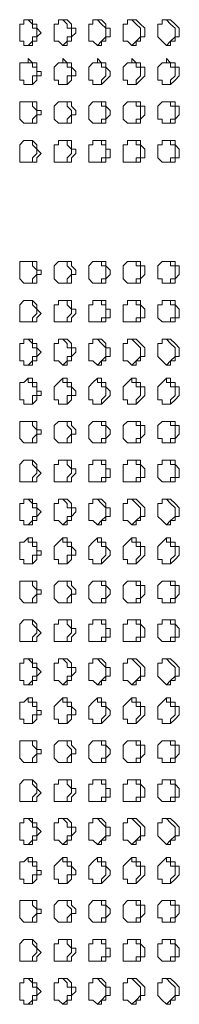
# Model space of a CAD drawing. Units: millimetres. Extents: x 9055 to 13512, y 0 to 3150.
# Drawn here: x 10505 to 10529, y 2009 to 2154 of the extents above; entities that cross this region are included whole.
import ezdxf

# ---------------------------------------------------------------- set-up
doc = ezdxf.new("R2010")
doc.units = ezdxf.units.MM
doc.header["$MEASUREMENT"] = 0
doc.layers.add('Чертеж и Рисунок_Ном._пера__1', color=7, linetype='Continuous', lineweight=13)

msp = doc.modelspace()

# ---------------------------------------------------------------- linework, layer by layer
at = {"layer": 'Чертеж и Рисунок_Ном._пера__1', "linetype": 'Continuous', "flags": 128}
for points in [[(10506.72, 2149.7), (10507.35, 2150.33), (10507.35, 2150.97), (10507.99, 2150.97), (10507.99, 2152.24), (10507.35, 2152.24), (10507.35, 2152.87), (10506.72, 2153.51), (10507.35, 2153.51), (10507.35, 2152.87), (10507.99, 2152.87), (10507.99, 2152.24), (10508.62, 2151.6), (10507.99, 2150.97), (10507.99, 2150.33), (10507.35, 2150.33), (10507.35, 2149.7), (10506.08, 2149.7), (10506.08, 2150.33), (10505.45, 2150.33), (10505.45, 2152.87), (10506.08, 2152.87), (10506.08, 2153.51), (10506.72, 2153.51)], [(10511.8, 2149.7), (10512.43, 2150.33), (10512.43, 2150.97), (10513.07, 2150.97), (10513.07, 2152.24), (10512.43, 2152.24), (10512.43, 2152.87), (10511.8, 2153.51), (10512.43, 2153.51), (10513.07, 2152.87), (10513.07, 2152.24), (10513.7, 2152.24), (10513.7, 2151.6), (10513.07, 2150.97), (10513.07, 2150.33), (10512.43, 2150.33), (10512.43, 2149.7), (10511.8, 2149.7), (10511.16, 2150.33), (10510.53, 2150.33), (10510.53, 2152.87), (10511.16, 2152.87), (10511.16, 2153.51), (10511.8, 2153.51)], [(10516.88, 2149.7), (10517.51, 2150.33), (10518.15, 2150.97), (10518.15, 2152.24), (10517.51, 2152.87), (10516.88, 2153.51), (10517.51, 2153.51), (10518.15, 2152.87), (10518.15, 2152.24), (10518.78, 2152.24), (10518.78, 2150.97), (10518.15, 2150.97), (10518.15, 2150.33), (10517.51, 2150.33), (10517.51, 2149.7), (10516.88, 2149.7), (10516.24, 2150.33), (10515.61, 2150.33), (10515.61, 2152.87), (10516.24, 2152.87), (10516.24, 2153.51), (10516.88, 2153.51)], [(10521.96, 2149.7), (10522.59, 2150.33), (10523.23, 2150.97), (10523.23, 2152.24), (10522.59, 2152.87), (10521.96, 2153.51), (10522.59, 2153.51), (10523.23, 2152.87), (10523.86, 2152.24), (10523.86, 2150.97), (10523.23, 2150.97), (10523.23, 2150.33), (10522.59, 2150.33), (10522.59, 2149.7), (10521.96, 2149.7), (10521.32, 2150.33), (10520.69, 2150.33), (10520.69, 2152.87), (10521.32, 2152.87), (10521.32, 2153.51), (10521.96, 2153.51)], [(10527.04, 2149.7), (10527.67, 2150.33), (10528.31, 2150.97), (10528.31, 2152.24), (10527.67, 2152.87), (10527.04, 2153.51), (10527.67, 2153.51), (10528.31, 2152.87), (10528.94, 2152.24), (10528.94, 2150.97), (10528.31, 2150.97), (10528.31, 2150.33), (10527.67, 2150.33), (10527.67, 2149.7), (10527.04, 2149.7), (10526.4, 2150.33), (10525.77, 2150.97), (10525.77, 2152.87), (10526.4, 2152.87), (10526.4, 2153.51), (10527.04, 2153.51)], [(10506.72, 2143.98), (10507.35, 2143.98), (10507.35, 2145.25), (10507.99, 2145.25), (10507.99, 2146.52), (10507.35, 2146.52), (10507.35, 2147.16), (10506.72, 2147.16)], [(10511.8, 2143.98), (10512.43, 2143.98), (10512.43, 2145.25), (10513.07, 2145.25), (10513.07, 2146.52), (10512.43, 2146.52), (10512.43, 2147.16), (10511.8, 2147.16)], [(10516.88, 2143.98), (10517.51, 2143.98), (10517.51, 2144.62), (10518.15, 2145.25), (10518.15, 2146.52), (10517.51, 2146.52), (10517.51, 2147.16), (10516.88, 2147.16)], [(10521.96, 2143.98), (10522.59, 2143.98), (10522.59, 2144.62), (10523.23, 2145.25), (10523.23, 2146.52), (10522.59, 2146.52), (10522.59, 2147.16), (10521.96, 2147.16)], [(10527.04, 2143.98), (10527.67, 2143.98), (10527.67, 2144.62), (10528.31, 2145.25), (10528.31, 2146.52), (10527.67, 2146.52), (10527.67, 2147.16), (10527.04, 2147.16)], [(10506.72, 2138.27), (10507.35, 2138.27), (10507.35, 2138.9), (10507.99, 2139.54), (10507.99, 2140.17), (10507.35, 2140.81), (10507.35, 2141.44), (10506.72, 2141.44), (10507.99, 2141.44), (10507.99, 2140.17), (10508.62, 2140.17), (10508.62, 2139.54), (10507.99, 2139.54), (10507.99, 2138.27), (10506.08, 2138.27), (10505.45, 2138.9), (10505.45, 2141.44), (10506.72, 2141.44)], [(10511.8, 2138.27), (10512.43, 2138.27), (10512.43, 2138.9), (10513.07, 2139.54), (10513.07, 2140.17), (10512.43, 2140.81), (10512.43, 2141.44), (10511.8, 2141.44), (10513.07, 2141.44), (10513.07, 2140.81), (10513.7, 2140.17), (10513.7, 2139.54), (10513.07, 2139.54), (10513.07, 2138.27), (10511.16, 2138.27), (10510.53, 2138.9), (10510.53, 2140.81), (10511.16, 2141.44), (10511.8, 2141.44)], [(10516.88, 2138.27), (10517.51, 2138.27), (10517.51, 2138.9), (10518.15, 2138.9), (10518.15, 2140.81), (10517.51, 2140.81), (10517.51, 2141.44), (10516.88, 2141.44), (10518.15, 2141.44), (10518.15, 2140.81), (10518.78, 2140.17), (10518.78, 2139.54), (10518.15, 2138.9), (10518.15, 2138.27), (10516.24, 2138.27), (10515.61, 2138.9), (10515.61, 2140.81), (10516.24, 2141.44), (10516.88, 2141.44)], [(10521.96, 2138.27), (10522.59, 2138.27), (10522.59, 2138.9), (10523.23, 2138.9), (10523.23, 2140.81), (10522.59, 2140.81), (10522.59, 2141.44), (10521.96, 2141.44), (10523.23, 2141.44), (10523.23, 2140.81), (10523.86, 2140.81), (10523.86, 2139.54), (10523.23, 2138.9), (10523.23, 2138.27), (10521.32, 2138.27), (10520.69, 2138.9), (10520.69, 2140.81), (10521.32, 2141.44), (10521.96, 2141.44)], [(10527.04, 2138.27), (10527.67, 2138.27), (10527.67, 2138.9), (10528.31, 2138.9), (10528.31, 2140.81), (10527.67, 2140.81), (10527.67, 2141.44), (10527.04, 2141.44), (10528.31, 2141.44), (10528.31, 2140.81), (10528.94, 2140.81), (10528.94, 2139.54), (10528.31, 2138.9), (10528.31, 2138.27), (10526.4, 2138.27), (10526.4, 2138.9), (10525.77, 2138.9), (10525.77, 2140.81), (10526.4, 2141.44), (10527.04, 2141.44)], [(10506.72, 2132.55), (10507.35, 2132.55), (10507.35, 2133.19), (10507.99, 2133.82), (10507.99, 2134.46), (10507.35, 2135.09), (10507.35, 2135.73), (10506.72, 2135.73), (10507.35, 2135.73), (10507.99, 2135.09), (10507.99, 2134.46), (10508.62, 2133.82), (10507.99, 2133.19), (10507.99, 2132.55), (10505.45, 2132.55), (10505.45, 2135.09), (10506.08, 2135.73), (10506.72, 2135.73)], [(10511.8, 2132.55), (10512.43, 2132.55), (10512.43, 2133.19), (10513.07, 2133.82), (10513.07, 2134.46), (10512.43, 2135.09), (10512.43, 2135.73), (10511.8, 2135.73), (10513.07, 2135.73), (10513.07, 2134.46), (10513.7, 2134.46), (10513.7, 2133.82), (10513.07, 2133.19), (10513.07, 2132.55), (10510.53, 2132.55), (10510.53, 2135.09), (10511.16, 2135.09), (10511.16, 2135.73), (10511.8, 2135.73)], [(10516.88, 2132.55), (10517.51, 2132.55), (10517.51, 2133.19), (10518.15, 2133.19), (10518.15, 2135.09), (10517.51, 2135.09), (10517.51, 2135.73), (10516.88, 2135.73), (10518.15, 2135.73), (10518.15, 2134.46), (10518.78, 2134.46), (10518.78, 2133.19), (10518.15, 2133.19), (10518.15, 2132.55), (10515.61, 2132.55), (10515.61, 2135.09), (10516.24, 2135.09), (10516.24, 2135.73), (10516.88, 2135.73)], [(10521.96, 2132.55), (10522.59, 2132.55), (10522.59, 2133.19), (10523.23, 2133.19), (10523.23, 2135.09), (10522.59, 2135.09), (10522.59, 2135.73), (10521.96, 2135.73), (10523.23, 2135.73), (10523.23, 2135.09), (10523.86, 2134.46), (10523.86, 2133.19), (10523.23, 2133.19), (10523.23, 2132.55), (10520.69, 2132.55), (10520.69, 2135.09), (10521.32, 2135.09), (10521.32, 2135.73), (10521.96, 2135.73)], [(10527.04, 2132.55), (10527.67, 2132.55), (10527.67, 2133.19), (10528.31, 2133.19), (10528.31, 2135.09), (10527.67, 2135.09), (10527.67, 2135.73), (10527.04, 2135.73), (10528.31, 2135.73), (10528.31, 2135.09), (10528.94, 2134.46), (10528.94, 2133.19), (10528.31, 2133.19), (10528.31, 2132.55), (10526.4, 2132.55), (10525.77, 2133.19), (10525.77, 2135.09), (10526.4, 2135.09), (10526.4, 2135.73), (10527.04, 2135.73)], [(10506.72, 2114.77), (10507.35, 2114.77), (10507.35, 2115.41), (10507.99, 2116.04), (10507.99, 2116.68), (10507.35, 2117.31), (10507.35, 2117.95), (10506.72, 2117.95), (10507.99, 2117.95), (10507.99, 2116.68), (10508.62, 2116.68), (10508.62, 2116.04), (10507.99, 2116.04), (10507.99, 2114.77), (10506.08, 2114.77), (10505.45, 2115.41), (10505.45, 2117.95), (10506.72, 2117.95)], [(10511.8, 2114.77), (10512.43, 2114.77), (10512.43, 2115.41), (10513.07, 2116.04), (10513.07, 2116.68), (10512.43, 2117.31), (10512.43, 2117.95), (10511.8, 2117.95), (10513.07, 2117.95), (10513.07, 2117.31), (10513.7, 2116.68), (10513.7, 2116.04), (10513.07, 2116.04), (10513.07, 2114.77), (10511.16, 2114.77), (10510.53, 2115.41), (10510.53, 2117.31), (10511.16, 2117.95), (10511.8, 2117.95)], [(10516.88, 2114.77), (10517.51, 2114.77), (10517.51, 2115.41), (10518.15, 2115.41), (10518.15, 2117.31), (10517.51, 2117.31), (10517.51, 2117.95), (10516.88, 2117.95), (10518.15, 2117.95), (10518.15, 2117.31), (10518.78, 2116.68), (10518.78, 2116.04), (10518.15, 2115.41), (10518.15, 2114.77), (10516.24, 2114.77), (10515.61, 2115.41), (10515.61, 2117.31), (10516.24, 2117.95), (10516.88, 2117.95)], [(10521.96, 2114.77), (10522.59, 2114.77), (10522.59, 2115.41), (10523.23, 2115.41), (10523.23, 2117.31), (10522.59, 2117.31), (10522.59, 2117.95), (10521.96, 2117.95), (10523.23, 2117.95), (10523.23, 2117.31), (10523.86, 2117.31), (10523.86, 2116.04), (10523.23, 2115.41), (10523.23, 2114.77), (10521.32, 2114.77), (10520.69, 2115.41), (10520.69, 2117.31), (10521.32, 2117.95), (10521.96, 2117.95)], [(10527.04, 2114.77), (10527.67, 2114.77), (10527.67, 2115.41), (10528.31, 2115.41), (10528.31, 2117.31), (10527.67, 2117.31), (10527.67, 2117.95), (10527.04, 2117.95), (10528.31, 2117.95), (10528.31, 2117.31), (10528.94, 2117.31), (10528.94, 2116.04), (10528.31, 2115.41), (10528.31, 2114.77), (10526.4, 2114.77), (10526.4, 2115.41), (10525.77, 2115.41), (10525.77, 2117.31), (10526.4, 2117.95), (10527.04, 2117.95)], [(10506.72, 2109.06), (10507.35, 2109.06), (10507.35, 2109.69), (10507.99, 2110.33), (10507.99, 2110.96), (10507.35, 2111.6), (10507.35, 2112.23), (10506.72, 2112.23), (10507.35, 2112.23), (10507.99, 2111.6), (10507.99, 2110.96), (10508.62, 2110.33), (10507.99, 2109.69), (10507.99, 2109.06), (10505.45, 2109.06), (10505.45, 2111.6), (10506.08, 2112.23), (10506.72, 2112.23)], [(10511.8, 2109.06), (10512.43, 2109.06), (10512.43, 2109.69), (10513.07, 2110.33), (10513.07, 2110.96), (10512.43, 2111.6), (10512.43, 2112.23), (10511.8, 2112.23), (10513.07, 2112.23), (10513.07, 2110.96), (10513.7, 2110.96), (10513.7, 2110.33), (10513.07, 2109.69), (10513.07, 2109.06), (10510.53, 2109.06), (10510.53, 2111.6), (10511.16, 2111.6), (10511.16, 2112.23), (10511.8, 2112.23)], [(10516.88, 2109.06), (10517.51, 2109.06), (10517.51, 2109.69), (10518.15, 2109.69), (10518.15, 2111.6), (10517.51, 2111.6), (10517.51, 2112.23), (10516.88, 2112.23), (10518.15, 2112.23), (10518.15, 2110.96), (10518.78, 2110.96), (10518.78, 2109.69), (10518.15, 2109.69), (10518.15, 2109.06), (10515.61, 2109.06), (10515.61, 2111.6), (10516.24, 2111.6), (10516.24, 2112.23), (10516.88, 2112.23)], [(10521.96, 2109.06), (10522.59, 2109.06), (10522.59, 2109.69), (10523.23, 2109.69), (10523.23, 2111.6), (10522.59, 2111.6), (10522.59, 2112.23), (10521.96, 2112.23), (10523.23, 2112.23), (10523.23, 2111.6), (10523.86, 2110.96), (10523.86, 2109.69), (10523.23, 2109.69), (10523.23, 2109.06), (10520.69, 2109.06), (10520.69, 2111.6), (10521.32, 2111.6), (10521.32, 2112.23), (10521.96, 2112.23)], [(10527.04, 2109.06), (10527.67, 2109.06), (10527.67, 2109.69), (10528.31, 2109.69), (10528.31, 2111.6), (10527.67, 2111.6), (10527.67, 2112.23), (10527.04, 2112.23), (10528.31, 2112.23), (10528.31, 2111.6), (10528.94, 2110.96), (10528.94, 2109.69), (10528.31, 2109.69), (10528.31, 2109.06), (10526.4, 2109.06), (10525.77, 2109.69), (10525.77, 2111.6), (10526.4, 2111.6), (10526.4, 2112.23), (10527.04, 2112.23)], [(10506.72, 2102.71), (10507.35, 2103.34), (10507.35, 2103.98), (10507.99, 2103.98), (10507.99, 2105.25), (10507.35, 2105.25), (10507.35, 2105.88), (10506.72, 2106.52), (10507.35, 2106.52), (10507.35, 2105.88), (10507.99, 2105.88), (10507.99, 2105.25), (10508.62, 2104.61), (10507.99, 2103.98), (10507.99, 2103.34), (10507.35, 2103.34), (10507.35, 2102.71), (10506.08, 2102.71), (10506.08, 2103.34), (10505.45, 2103.34), (10505.45, 2105.88), (10506.08, 2105.88), (10506.08, 2106.52), (10506.72, 2106.52)], [(10511.8, 2102.71), (10512.43, 2103.34), (10512.43, 2103.98), (10513.07, 2103.98), (10513.07, 2105.25), (10512.43, 2105.25), (10512.43, 2105.88), (10511.8, 2106.52), (10512.43, 2106.52), (10513.07, 2105.88), (10513.07, 2105.25), (10513.7, 2105.25), (10513.7, 2104.61), (10513.07, 2103.98), (10513.07, 2103.34), (10512.43, 2103.34), (10512.43, 2102.71), (10511.8, 2102.71), (10511.16, 2103.34), (10510.53, 2103.34), (10510.53, 2105.88), (10511.16, 2105.88), (10511.16, 2106.52), (10511.8, 2106.52)], [(10516.88, 2102.71), (10517.51, 2103.34), (10518.15, 2103.98), (10518.15, 2105.25), (10517.51, 2105.88), (10516.88, 2106.52), (10517.51, 2106.52), (10518.15, 2105.88), (10518.15, 2105.25), (10518.78, 2105.25), (10518.78, 2103.98), (10518.15, 2103.98), (10518.15, 2103.34), (10517.51, 2103.34), (10517.51, 2102.71), (10516.88, 2102.71), (10516.24, 2103.34), (10515.61, 2103.34), (10515.61, 2105.88), (10516.24, 2105.88), (10516.24, 2106.52), (10516.88, 2106.52)], [(10521.96, 2102.71), (10522.59, 2103.34), (10523.23, 2103.98), (10523.23, 2105.25), (10522.59, 2105.88), (10521.96, 2106.52), (10522.59, 2106.52), (10523.23, 2105.88), (10523.86, 2105.25), (10523.86, 2103.98), (10523.23, 2103.98), (10523.23, 2103.34), (10522.59, 2103.34), (10522.59, 2102.71), (10521.96, 2102.71), (10521.32, 2103.34), (10520.69, 2103.34), (10520.69, 2105.88), (10521.32, 2105.88), (10521.32, 2106.52), (10521.96, 2106.52)], [(10527.04, 2102.71), (10527.67, 2103.34), (10528.31, 2103.98), (10528.31, 2105.25), (10527.67, 2105.88), (10527.04, 2106.52), (10527.67, 2106.52), (10528.31, 2105.88), (10528.94, 2105.25), (10528.94, 2103.98), (10528.31, 2103.98), (10528.31, 2103.34), (10527.67, 2103.34), (10527.67, 2102.71), (10527.04, 2102.71), (10526.4, 2103.34), (10525.77, 2103.98), (10525.77, 2105.88), (10526.4, 2105.88), (10526.4, 2106.52), (10527.04, 2106.52)], [(10506.72, 2096.99), (10507.35, 2096.99), (10507.35, 2098.26), (10507.99, 2098.26), (10507.99, 2099.53), (10507.35, 2099.53), (10507.35, 2100.17), (10506.72, 2100.17), (10506.72, 2100.8), (10507.35, 2100.8), (10507.35, 2100.17), (10507.99, 2100.17), (10507.99, 2098.9), (10508.62, 2098.9), (10508.62, 2098.26), (10507.99, 2098.26), (10507.99, 2097.63), (10507.35, 2096.99), (10506.08, 2096.99), (10506.08, 2097.63), (10505.45, 2097.63), (10505.45, 2100.17), (10506.08, 2100.17), (10506.72, 2100.8)], [(10511.8, 2096.99), (10512.43, 2096.99), (10512.43, 2098.26), (10513.07, 2098.26), (10513.07, 2099.53), (10512.43, 2099.53), (10512.43, 2100.17), (10511.8, 2100.17), (10511.8, 2100.8), (10512.43, 2100.8), (10512.43, 2100.17), (10513.07, 2100.17), (10513.07, 2099.53), (10513.7, 2098.9), (10513.7, 2098.26), (10513.07, 2098.26), (10513.07, 2097.63), (10512.43, 2096.99), (10511.16, 2096.99), (10511.16, 2097.63), (10510.53, 2097.63), (10510.53, 2099.53), (10511.16, 2100.17), (10511.8, 2100.8)], [(10516.88, 2096.99), (10517.51, 2096.99), (10517.51, 2097.63), (10518.15, 2098.26), (10518.15, 2099.53), (10517.51, 2099.53), (10517.51, 2100.17), (10516.88, 2100.17), (10516.88, 2100.8), (10517.51, 2100.8), (10517.51, 2100.17), (10518.15, 2100.17), (10518.15, 2099.53), (10518.78, 2098.9), (10518.78, 2098.26), (10518.15, 2097.63), (10517.51, 2096.99), (10516.24, 2096.99), (10516.24, 2097.63), (10515.61, 2097.63), (10515.61, 2099.53), (10516.24, 2100.17), (10516.88, 2100.8)], [(10521.96, 2096.99), (10522.59, 2096.99), (10522.59, 2097.63), (10523.23, 2098.26), (10523.23, 2099.53), (10522.59, 2099.53), (10522.59, 2100.17), (10521.96, 2100.17), (10521.96, 2100.8), (10522.59, 2100.8), (10522.59, 2100.17), (10523.23, 2100.17), (10523.23, 2099.53), (10523.86, 2099.53), (10523.86, 2098.26), (10523.23, 2097.63), (10522.59, 2096.99), (10521.32, 2096.99), (10521.32, 2097.63), (10520.69, 2097.63), (10520.69, 2099.53), (10521.32, 2100.17), (10521.96, 2100.8)], [(10527.04, 2096.99), (10527.67, 2096.99), (10527.67, 2097.63), (10528.31, 2098.26), (10528.31, 2099.53), (10527.67, 2099.53), (10527.67, 2100.17), (10527.04, 2100.17), (10527.04, 2100.8), (10527.67, 2100.8), (10527.67, 2100.17), (10528.31, 2100.17), (10528.31, 2099.53), (10528.94, 2099.53), (10528.94, 2098.26), (10528.31, 2097.63), (10527.67, 2096.99), (10526.4, 2096.99), (10526.4, 2097.63), (10525.77, 2097.63), (10525.77, 2099.53), (10526.4, 2100.17), (10527.04, 2100.8)], [(10506.72, 2091.28), (10507.35, 2091.28), (10507.35, 2091.91), (10507.99, 2092.55), (10507.99, 2093.18), (10507.35, 2093.82), (10507.35, 2094.45), (10506.72, 2094.45), (10507.99, 2094.45), (10507.99, 2093.18), (10508.62, 2093.18), (10508.62, 2092.55), (10507.99, 2092.55), (10507.99, 2091.28), (10506.08, 2091.28), (10505.45, 2091.91), (10505.45, 2094.45), (10506.72, 2094.45)], [(10511.8, 2091.28), (10512.43, 2091.28), (10512.43, 2091.91), (10513.07, 2092.55), (10513.07, 2093.18), (10512.43, 2093.82), (10512.43, 2094.45), (10511.8, 2094.45), (10513.07, 2094.45), (10513.07, 2093.82), (10513.7, 2093.18), (10513.7, 2092.55), (10513.07, 2092.55), (10513.07, 2091.28), (10511.16, 2091.28), (10510.53, 2091.91), (10510.53, 2093.82), (10511.16, 2094.45), (10511.8, 2094.45)], [(10516.88, 2091.28), (10517.51, 2091.28), (10517.51, 2091.91), (10518.15, 2091.91), (10518.15, 2093.82), (10517.51, 2093.82), (10517.51, 2094.45), (10516.88, 2094.45), (10518.15, 2094.45), (10518.15, 2093.82), (10518.78, 2093.18), (10518.78, 2092.55), (10518.15, 2091.91), (10518.15, 2091.28), (10516.24, 2091.28), (10515.61, 2091.91), (10515.61, 2093.82), (10516.24, 2094.45), (10516.88, 2094.45)], [(10521.96, 2091.28), (10522.59, 2091.28), (10522.59, 2091.91), (10523.23, 2091.91), (10523.23, 2093.82), (10522.59, 2093.82), (10522.59, 2094.45), (10521.96, 2094.45), (10523.23, 2094.45), (10523.23, 2093.82), (10523.86, 2093.82), (10523.86, 2092.55), (10523.23, 2091.91), (10523.23, 2091.28), (10521.32, 2091.28), (10520.69, 2091.91), (10520.69, 2093.82), (10521.32, 2094.45), (10521.96, 2094.45)], [(10527.04, 2091.28), (10527.67, 2091.28), (10527.67, 2091.91), (10528.31, 2091.91), (10528.31, 2093.82), (10527.67, 2093.82), (10527.67, 2094.45), (10527.04, 2094.45), (10528.31, 2094.45), (10528.31, 2093.82), (10528.94, 2093.82), (10528.94, 2092.55), (10528.31, 2091.91), (10528.31, 2091.28), (10526.4, 2091.28), (10526.4, 2091.91), (10525.77, 2091.91), (10525.77, 2093.82), (10526.4, 2094.45), (10527.04, 2094.45)], [(10506.72, 2085.56), (10507.35, 2085.56), (10507.35, 2086.2), (10507.99, 2086.83), (10507.99, 2087.47), (10507.35, 2088.1), (10507.35, 2088.74), (10506.72, 2088.74), (10507.35, 2088.74), (10507.99, 2088.1), (10507.99, 2087.47), (10508.62, 2086.83), (10507.99, 2086.2), (10507.99, 2085.56), (10505.45, 2085.56), (10505.45, 2088.1), (10506.08, 2088.74), (10506.72, 2088.74)], [(10511.8, 2085.56), (10512.43, 2085.56), (10512.43, 2086.2), (10513.07, 2086.83), (10513.07, 2087.47), (10512.43, 2088.1), (10512.43, 2088.74), (10511.8, 2088.74), (10513.07, 2088.74), (10513.07, 2087.47), (10513.7, 2087.47), (10513.7, 2086.83), (10513.07, 2086.2), (10513.07, 2085.56), (10510.53, 2085.56), (10510.53, 2088.1), (10511.16, 2088.1), (10511.16, 2088.74), (10511.8, 2088.74)], [(10516.88, 2085.56), (10517.51, 2085.56), (10517.51, 2086.2), (10518.15, 2086.2), (10518.15, 2088.1), (10517.51, 2088.1), (10517.51, 2088.74), (10516.88, 2088.74), (10518.15, 2088.74), (10518.15, 2087.47), (10518.78, 2087.47), (10518.78, 2086.2), (10518.15, 2086.2), (10518.15, 2085.56), (10515.61, 2085.56), (10515.61, 2088.1), (10516.24, 2088.1), (10516.24, 2088.74), (10516.88, 2088.74)], [(10521.96, 2085.56), (10522.59, 2085.56), (10522.59, 2086.2), (10523.23, 2086.2), (10523.23, 2088.1), (10522.59, 2088.1), (10522.59, 2088.74), (10521.96, 2088.74), (10523.23, 2088.74), (10523.23, 2088.1), (10523.86, 2087.47), (10523.86, 2086.2), (10523.23, 2086.2), (10523.23, 2085.56), (10520.69, 2085.56), (10520.69, 2088.1), (10521.32, 2088.1), (10521.32, 2088.74), (10521.96, 2088.74)], [(10527.04, 2085.56), (10527.67, 2085.56), (10527.67, 2086.2), (10528.31, 2086.2), (10528.31, 2088.1), (10527.67, 2088.1), (10527.67, 2088.74), (10527.04, 2088.74), (10528.31, 2088.74), (10528.31, 2088.1), (10528.94, 2087.47), (10528.94, 2086.2), (10528.31, 2086.2), (10528.31, 2085.56), (10526.4, 2085.56), (10525.77, 2086.2), (10525.77, 2088.1), (10526.4, 2088.1), (10526.4, 2088.74), (10527.04, 2088.74)], [(10506.72, 2079.21), (10507.35, 2079.85), (10507.35, 2080.48), (10507.99, 2080.48), (10507.99, 2081.75), (10507.35, 2081.75), (10507.35, 2082.39), (10506.72, 2083.02), (10507.35, 2083.02), (10507.35, 2082.39), (10507.99, 2082.39), (10507.99, 2081.75), (10508.62, 2081.12), (10507.99, 2080.48), (10507.99, 2079.85), (10507.35, 2079.85), (10507.35, 2079.21), (10506.08, 2079.21), (10506.08, 2079.85), (10505.45, 2079.85), (10505.45, 2082.39), (10506.08, 2082.39), (10506.08, 2083.02), (10506.72, 2083.02)], [(10511.8, 2079.21), (10512.43, 2079.85), (10512.43, 2080.48), (10513.07, 2080.48), (10513.07, 2081.75), (10512.43, 2081.75), (10512.43, 2082.39), (10511.8, 2083.02), (10512.43, 2083.02), (10513.07, 2082.39), (10513.07, 2081.75), (10513.7, 2081.75), (10513.7, 2081.12), (10513.07, 2080.48), (10513.07, 2079.85), (10512.43, 2079.85), (10512.43, 2079.21), (10511.8, 2079.21), (10511.16, 2079.85), (10510.53, 2079.85), (10510.53, 2082.39), (10511.16, 2082.39), (10511.16, 2083.02), (10511.8, 2083.02)], [(10516.88, 2079.21), (10517.51, 2079.85), (10518.15, 2080.48), (10518.15, 2081.75), (10517.51, 2082.39), (10516.88, 2083.02), (10517.51, 2083.02), (10518.15, 2082.39), (10518.15, 2081.75), (10518.78, 2081.75), (10518.78, 2080.48), (10518.15, 2080.48), (10518.15, 2079.85), (10517.51, 2079.85), (10517.51, 2079.21), (10516.88, 2079.21), (10516.24, 2079.85), (10515.61, 2079.85), (10515.61, 2082.39), (10516.24, 2082.39), (10516.24, 2083.02), (10516.88, 2083.02)], [(10521.96, 2079.21), (10522.59, 2079.85), (10523.23, 2080.48), (10523.23, 2081.75), (10522.59, 2082.39), (10521.96, 2083.02), (10522.59, 2083.02), (10523.23, 2082.39), (10523.86, 2081.75), (10523.86, 2080.48), (10523.23, 2080.48), (10523.23, 2079.85), (10522.59, 2079.85), (10522.59, 2079.21), (10521.96, 2079.21), (10521.32, 2079.85), (10520.69, 2079.85), (10520.69, 2082.39), (10521.32, 2082.39), (10521.32, 2083.02), (10521.96, 2083.02)], [(10527.04, 2079.21), (10527.67, 2079.85), (10528.31, 2080.48), (10528.31, 2081.75), (10527.67, 2082.39), (10527.04, 2083.02), (10527.67, 2083.02), (10528.31, 2082.39), (10528.94, 2081.75), (10528.94, 2080.48), (10528.31, 2080.48), (10528.31, 2079.85), (10527.67, 2079.85), (10527.67, 2079.21), (10527.04, 2079.21), (10526.4, 2079.85), (10525.77, 2080.48), (10525.77, 2082.39), (10526.4, 2082.39), (10526.4, 2083.02), (10527.04, 2083.02)], [(10506.72, 2073.5), (10507.35, 2073.5), (10507.35, 2074.77), (10507.99, 2074.77), (10507.99, 2076.04), (10507.35, 2076.04), (10507.35, 2076.67), (10506.72, 2076.67), (10506.72, 2077.31), (10507.35, 2077.31), (10507.35, 2076.67), (10507.99, 2076.67), (10507.99, 2075.4), (10508.62, 2075.4), (10508.62, 2074.77), (10507.99, 2074.77), (10507.99, 2074.13), (10507.35, 2073.5), (10506.08, 2073.5), (10506.08, 2074.13), (10505.45, 2074.13), (10505.45, 2076.67), (10506.08, 2076.67), (10506.72, 2077.31)], [(10511.8, 2073.5), (10512.43, 2073.5), (10512.43, 2074.77), (10513.07, 2074.77), (10513.07, 2076.04), (10512.43, 2076.04), (10512.43, 2076.67), (10511.8, 2076.67), (10511.8, 2077.31), (10512.43, 2077.31), (10512.43, 2076.67), (10513.07, 2076.67), (10513.07, 2076.04), (10513.7, 2075.4), (10513.7, 2074.77), (10513.07, 2074.77), (10513.07, 2074.13), (10512.43, 2073.5), (10511.16, 2073.5), (10511.16, 2074.13), (10510.53, 2074.13), (10510.53, 2076.04), (10511.16, 2076.67), (10511.8, 2077.31)], [(10516.88, 2073.5), (10517.51, 2073.5), (10517.51, 2074.13), (10518.15, 2074.77), (10518.15, 2076.04), (10517.51, 2076.04), (10517.51, 2076.67), (10516.88, 2076.67), (10516.88, 2077.31), (10517.51, 2077.31), (10517.51, 2076.67), (10518.15, 2076.67), (10518.15, 2076.04), (10518.78, 2075.4), (10518.78, 2074.77), (10518.15, 2074.13), (10517.51, 2073.5), (10516.24, 2073.5), (10516.24, 2074.13), (10515.61, 2074.13), (10515.61, 2076.04), (10516.24, 2076.67), (10516.88, 2077.31)], [(10521.96, 2073.5), (10522.59, 2073.5), (10522.59, 2074.13), (10523.23, 2074.77), (10523.23, 2076.04), (10522.59, 2076.04), (10522.59, 2076.67), (10521.96, 2076.67), (10521.96, 2077.31), (10522.59, 2077.31), (10522.59, 2076.67), (10523.23, 2076.67), (10523.23, 2076.04), (10523.86, 2076.04), (10523.86, 2074.77), (10523.23, 2074.13), (10522.59, 2073.5), (10521.32, 2073.5), (10521.32, 2074.13), (10520.69, 2074.13), (10520.69, 2076.04), (10521.32, 2076.67), (10521.96, 2077.31)], [(10527.04, 2073.5), (10527.67, 2073.5), (10527.67, 2074.13), (10528.31, 2074.77), (10528.31, 2076.04), (10527.67, 2076.04), (10527.67, 2076.67), (10527.04, 2076.67), (10527.04, 2077.31), (10527.67, 2077.31), (10527.67, 2076.67), (10528.31, 2076.67), (10528.31, 2076.04), (10528.94, 2076.04), (10528.94, 2074.77), (10528.31, 2074.13), (10527.67, 2073.5), (10526.4, 2073.5), (10526.4, 2074.13), (10525.77, 2074.13), (10525.77, 2076.04), (10526.4, 2076.67), (10527.04, 2077.31)], [(10506.72, 2067.78), (10507.35, 2067.78), (10507.35, 2068.42), (10507.99, 2069.05), (10507.99, 2069.69), (10507.35, 2070.32), (10507.35, 2070.96), (10506.72, 2070.96), (10507.99, 2070.96), (10507.99, 2069.69), (10508.62, 2069.69), (10508.62, 2069.05), (10507.99, 2069.05), (10507.99, 2067.78), (10506.08, 2067.78), (10505.45, 2068.42), (10505.45, 2070.96), (10506.72, 2070.96)], [(10511.8, 2067.78), (10512.43, 2067.78), (10512.43, 2068.42), (10513.07, 2069.05), (10513.07, 2069.69), (10512.43, 2070.32), (10512.43, 2070.96), (10511.8, 2070.96), (10513.07, 2070.96), (10513.07, 2070.32), (10513.7, 2069.69), (10513.7, 2069.05), (10513.07, 2069.05), (10513.07, 2067.78), (10511.16, 2067.78), (10510.53, 2068.42), (10510.53, 2070.32), (10511.16, 2070.96), (10511.8, 2070.96)], [(10516.88, 2067.78), (10517.51, 2067.78), (10517.51, 2068.42), (10518.15, 2068.42), (10518.15, 2070.32), (10517.51, 2070.32), (10517.51, 2070.96), (10516.88, 2070.96), (10518.15, 2070.96), (10518.15, 2070.32), (10518.78, 2069.69), (10518.78, 2069.05), (10518.15, 2068.42), (10518.15, 2067.78), (10516.24, 2067.78), (10515.61, 2068.42), (10515.61, 2070.32), (10516.24, 2070.96), (10516.88, 2070.96)], [(10521.96, 2067.78), (10522.59, 2067.78), (10522.59, 2068.42), (10523.23, 2068.42), (10523.23, 2070.32), (10522.59, 2070.32), (10522.59, 2070.96), (10521.96, 2070.96), (10523.23, 2070.96), (10523.23, 2070.32), (10523.86, 2070.32), (10523.86, 2069.05), (10523.23, 2068.42), (10523.23, 2067.78), (10521.32, 2067.78), (10520.69, 2068.42), (10520.69, 2070.32), (10521.32, 2070.96), (10521.96, 2070.96)], [(10527.04, 2067.78), (10527.67, 2067.78), (10527.67, 2068.42), (10528.31, 2068.42), (10528.31, 2070.32), (10527.67, 2070.32), (10527.67, 2070.96), (10527.04, 2070.96), (10528.31, 2070.96), (10528.31, 2070.32), (10528.94, 2070.32), (10528.94, 2069.05), (10528.31, 2068.42), (10528.31, 2067.78), (10526.4, 2067.78), (10526.4, 2068.42), (10525.77, 2068.42), (10525.77, 2070.32), (10526.4, 2070.96), (10527.04, 2070.96)], [(10506.72, 2062.07), (10507.35, 2062.07), (10507.35, 2062.7), (10507.99, 2063.34), (10507.99, 2063.97), (10507.35, 2064.61), (10507.35, 2065.24), (10506.72, 2065.24), (10507.35, 2065.24), (10507.99, 2064.61), (10507.99, 2063.97), (10508.62, 2063.34), (10507.99, 2062.7), (10507.99, 2062.07), (10505.45, 2062.07), (10505.45, 2064.61), (10506.08, 2065.24), (10506.72, 2065.24)], [(10511.8, 2062.07), (10512.43, 2062.07), (10512.43, 2062.7), (10513.07, 2063.34), (10513.07, 2063.97), (10512.43, 2064.61), (10512.43, 2065.24), (10511.8, 2065.24), (10513.07, 2065.24), (10513.07, 2063.97), (10513.7, 2063.97), (10513.7, 2063.34), (10513.07, 2062.7), (10513.07, 2062.07), (10510.53, 2062.07), (10510.53, 2064.61), (10511.16, 2064.61), (10511.16, 2065.24), (10511.8, 2065.24)], [(10516.88, 2062.07), (10517.51, 2062.07), (10517.51, 2062.7), (10518.15, 2062.7), (10518.15, 2064.61), (10517.51, 2064.61), (10517.51, 2065.24), (10516.88, 2065.24), (10518.15, 2065.24), (10518.15, 2063.97), (10518.78, 2063.97), (10518.78, 2062.7), (10518.15, 2062.7), (10518.15, 2062.07), (10515.61, 2062.07), (10515.61, 2064.61), (10516.24, 2064.61), (10516.24, 2065.24), (10516.88, 2065.24)], [(10521.96, 2062.07), (10522.59, 2062.07), (10522.59, 2062.7), (10523.23, 2062.7), (10523.23, 2064.61), (10522.59, 2064.61), (10522.59, 2065.24), (10521.96, 2065.24), (10523.23, 2065.24), (10523.23, 2064.61), (10523.86, 2063.97), (10523.86, 2062.7), (10523.23, 2062.7), (10523.23, 2062.07), (10520.69, 2062.07), (10520.69, 2064.61), (10521.32, 2064.61), (10521.32, 2065.24), (10521.96, 2065.24)], [(10527.04, 2062.07), (10527.67, 2062.07), (10527.67, 2062.7), (10528.31, 2062.7), (10528.31, 2064.61), (10527.67, 2064.61), (10527.67, 2065.24), (10527.04, 2065.24), (10528.31, 2065.24), (10528.31, 2064.61), (10528.94, 2063.97), (10528.94, 2062.7), (10528.31, 2062.7), (10528.31, 2062.07), (10526.4, 2062.07), (10525.77, 2062.7), (10525.77, 2064.61), (10526.4, 2064.61), (10526.4, 2065.24), (10527.04, 2065.24)], [(10506.72, 2055.72), (10507.35, 2056.35), (10507.35, 2056.99), (10507.99, 2056.99), (10507.99, 2058.26), (10507.35, 2058.26), (10507.35, 2058.89), (10506.72, 2059.53), (10507.35, 2059.53), (10507.35, 2058.89), (10507.99, 2058.89), (10507.99, 2058.26), (10508.62, 2057.62), (10507.99, 2056.99), (10507.99, 2056.35), (10507.35, 2056.35), (10507.35, 2055.72), (10506.08, 2055.72), (10506.08, 2056.35), (10505.45, 2056.35), (10505.45, 2058.89), (10506.08, 2058.89), (10506.08, 2059.53), (10506.72, 2059.53)], [(10511.8, 2055.72), (10512.43, 2056.35), (10512.43, 2056.99), (10513.07, 2056.99), (10513.07, 2058.26), (10512.43, 2058.26), (10512.43, 2058.89), (10511.8, 2059.53), (10512.43, 2059.53), (10513.07, 2058.89), (10513.07, 2058.26), (10513.7, 2058.26), (10513.7, 2057.62), (10513.07, 2056.99), (10513.07, 2056.35), (10512.43, 2056.35), (10512.43, 2055.72), (10511.8, 2055.72), (10511.16, 2056.35), (10510.53, 2056.35), (10510.53, 2058.89), (10511.16, 2058.89), (10511.16, 2059.53), (10511.8, 2059.53)], [(10516.88, 2055.72), (10517.51, 2056.35), (10518.15, 2056.99), (10518.15, 2058.26), (10517.51, 2058.89), (10516.88, 2059.53), (10517.51, 2059.53), (10518.15, 2058.89), (10518.15, 2058.26), (10518.78, 2058.26), (10518.78, 2056.99), (10518.15, 2056.99), (10518.15, 2056.35), (10517.51, 2056.35), (10517.51, 2055.72), (10516.88, 2055.72), (10516.24, 2056.35), (10515.61, 2056.35), (10515.61, 2058.89), (10516.24, 2058.89), (10516.24, 2059.53), (10516.88, 2059.53)], [(10521.96, 2055.72), (10522.59, 2056.35), (10523.23, 2056.99), (10523.23, 2058.26), (10522.59, 2058.89), (10521.96, 2059.53), (10522.59, 2059.53), (10523.23, 2058.89), (10523.86, 2058.26), (10523.86, 2056.99), (10523.23, 2056.99), (10523.23, 2056.35), (10522.59, 2056.35), (10522.59, 2055.72), (10521.96, 2055.72), (10521.32, 2056.35), (10520.69, 2056.35), (10520.69, 2058.89), (10521.32, 2058.89), (10521.32, 2059.53), (10521.96, 2059.53)], [(10527.04, 2055.72), (10527.67, 2056.35), (10528.31, 2056.99), (10528.31, 2058.26), (10527.67, 2058.89), (10527.04, 2059.53), (10527.67, 2059.53), (10528.31, 2058.89), (10528.94, 2058.26), (10528.94, 2056.99), (10528.31, 2056.99), (10528.31, 2056.35), (10527.67, 2056.35), (10527.67, 2055.72), (10527.04, 2055.72), (10526.4, 2056.35), (10525.77, 2056.99), (10525.77, 2058.89), (10526.4, 2058.89), (10526.4, 2059.53), (10527.04, 2059.53)], [(10506.72, 2050), (10507.35, 2050), (10507.35, 2051.27), (10507.99, 2051.27), (10507.99, 2052.54), (10507.35, 2052.54), (10507.35, 2053.18), (10506.72, 2053.18), (10506.72, 2053.81), (10507.35, 2053.81), (10507.35, 2053.18), (10507.99, 2053.18), (10507.99, 2051.91), (10508.62, 2051.91), (10508.62, 2051.27), (10507.99, 2051.27), (10507.99, 2050.64), (10507.35, 2050), (10506.08, 2050), (10506.08, 2050.64), (10505.45, 2050.64), (10505.45, 2053.18), (10506.08, 2053.18), (10506.72, 2053.81)], [(10511.8, 2050), (10512.43, 2050), (10512.43, 2051.27), (10513.07, 2051.27), (10513.07, 2052.54), (10512.43, 2052.54), (10512.43, 2053.18), (10511.8, 2053.18), (10511.8, 2053.81), (10512.43, 2053.81), (10512.43, 2053.18), (10513.07, 2053.18), (10513.07, 2052.54), (10513.7, 2051.91), (10513.7, 2051.27), (10513.07, 2051.27), (10513.07, 2050.64), (10512.43, 2050), (10511.16, 2050), (10511.16, 2050.64), (10510.53, 2050.64), (10510.53, 2052.54), (10511.16, 2053.18), (10511.8, 2053.81)], [(10516.88, 2050), (10517.51, 2050), (10517.51, 2050.64), (10518.15, 2051.27), (10518.15, 2052.54), (10517.51, 2052.54), (10517.51, 2053.18), (10516.88, 2053.18), (10516.88, 2053.81), (10517.51, 2053.81), (10517.51, 2053.18), (10518.15, 2053.18), (10518.15, 2052.54), (10518.78, 2051.91), (10518.78, 2051.27), (10518.15, 2050.64), (10517.51, 2050), (10516.24, 2050), (10516.24, 2050.64), (10515.61, 2050.64), (10515.61, 2052.54), (10516.24, 2053.18), (10516.88, 2053.81)], [(10521.96, 2050), (10522.59, 2050), (10522.59, 2050.64), (10523.23, 2051.27), (10523.23, 2052.54), (10522.59, 2052.54), (10522.59, 2053.18), (10521.96, 2053.18), (10521.96, 2053.81), (10522.59, 2053.81), (10522.59, 2053.18), (10523.23, 2053.18), (10523.23, 2052.54), (10523.86, 2052.54), (10523.86, 2051.27), (10523.23, 2050.64), (10522.59, 2050), (10521.32, 2050), (10521.32, 2050.64), (10520.69, 2050.64), (10520.69, 2052.54), (10521.32, 2053.18), (10521.96, 2053.81)], [(10527.04, 2050), (10527.67, 2050), (10527.67, 2050.64), (10528.31, 2051.27), (10528.31, 2052.54), (10527.67, 2052.54), (10527.67, 2053.18), (10527.04, 2053.18), (10527.04, 2053.81), (10527.67, 2053.81), (10527.67, 2053.18), (10528.31, 2053.18), (10528.31, 2052.54), (10528.94, 2052.54), (10528.94, 2051.27), (10528.31, 2050.64), (10527.67, 2050), (10526.4, 2050), (10526.4, 2050.64), (10525.77, 2050.64), (10525.77, 2052.54), (10526.4, 2053.18), (10527.04, 2053.81)], [(10506.72, 2044.29), (10507.35, 2044.29), (10507.35, 2044.92), (10507.99, 2045.56), (10507.99, 2046.19), (10507.35, 2046.83), (10507.35, 2047.46), (10506.72, 2047.46), (10507.99, 2047.46), (10507.99, 2046.19), (10508.62, 2046.19), (10508.62, 2045.56), (10507.99, 2045.56), (10507.99, 2044.29), (10506.08, 2044.29), (10505.45, 2044.92), (10505.45, 2047.46), (10506.72, 2047.46)], [(10511.8, 2044.29), (10512.43, 2044.29), (10512.43, 2044.92), (10513.07, 2045.56), (10513.07, 2046.19), (10512.43, 2046.83), (10512.43, 2047.46), (10511.8, 2047.46), (10513.07, 2047.46), (10513.07, 2046.83), (10513.7, 2046.19), (10513.7, 2045.56), (10513.07, 2045.56), (10513.07, 2044.29), (10511.16, 2044.29), (10510.53, 2044.92), (10510.53, 2046.83), (10511.16, 2047.46), (10511.8, 2047.46)], [(10516.88, 2044.29), (10517.51, 2044.29), (10517.51, 2044.92), (10518.15, 2044.92), (10518.15, 2046.83), (10517.51, 2046.83), (10517.51, 2047.46), (10516.88, 2047.46), (10518.15, 2047.46), (10518.15, 2046.83), (10518.78, 2046.19), (10518.78, 2045.56), (10518.15, 2044.92), (10518.15, 2044.29), (10516.24, 2044.29), (10515.61, 2044.92), (10515.61, 2046.83), (10516.24, 2047.46), (10516.88, 2047.46)], [(10521.96, 2044.29), (10522.59, 2044.29), (10522.59, 2044.92), (10523.23, 2044.92), (10523.23, 2046.83), (10522.59, 2046.83), (10522.59, 2047.46), (10521.96, 2047.46), (10523.23, 2047.46), (10523.23, 2046.83), (10523.86, 2046.83), (10523.86, 2045.56), (10523.23, 2044.92), (10523.23, 2044.29), (10521.32, 2044.29), (10520.69, 2044.92), (10520.69, 2046.83), (10521.32, 2047.46), (10521.96, 2047.46)], [(10527.04, 2044.29), (10527.67, 2044.29), (10527.67, 2044.92), (10528.31, 2044.92), (10528.31, 2046.83), (10527.67, 2046.83), (10527.67, 2047.46), (10527.04, 2047.46), (10528.31, 2047.46), (10528.31, 2046.83), (10528.94, 2046.83), (10528.94, 2045.56), (10528.31, 2044.92), (10528.31, 2044.29), (10526.4, 2044.29), (10526.4, 2044.92), (10525.77, 2044.92), (10525.77, 2046.83), (10526.4, 2047.46), (10527.04, 2047.46)], [(10506.72, 2038.57), (10507.35, 2038.57), (10507.35, 2039.21), (10507.99, 2039.84), (10507.99, 2040.48), (10507.35, 2041.11), (10507.35, 2041.75), (10506.72, 2041.75), (10507.35, 2041.75), (10507.99, 2041.11), (10507.99, 2040.48), (10508.62, 2039.84), (10507.99, 2039.21), (10507.99, 2038.57), (10505.45, 2038.57), (10505.45, 2041.11), (10506.08, 2041.75), (10506.72, 2041.75)], [(10511.8, 2038.57), (10512.43, 2038.57), (10512.43, 2039.21), (10513.07, 2039.84), (10513.07, 2040.48), (10512.43, 2041.11), (10512.43, 2041.75), (10511.8, 2041.75), (10513.07, 2041.75), (10513.07, 2040.48), (10513.7, 2040.48), (10513.7, 2039.84), (10513.07, 2039.21), (10513.07, 2038.57), (10510.53, 2038.57), (10510.53, 2041.11), (10511.16, 2041.11), (10511.16, 2041.75), (10511.8, 2041.75)], [(10516.88, 2038.57), (10517.51, 2038.57), (10517.51, 2039.21), (10518.15, 2039.21), (10518.15, 2041.11), (10517.51, 2041.11), (10517.51, 2041.75), (10516.88, 2041.75), (10518.15, 2041.75), (10518.15, 2040.48), (10518.78, 2040.48), (10518.78, 2039.21), (10518.15, 2039.21), (10518.15, 2038.57), (10515.61, 2038.57), (10515.61, 2041.11), (10516.24, 2041.11), (10516.24, 2041.75), (10516.88, 2041.75)], [(10521.96, 2038.57), (10522.59, 2038.57), (10522.59, 2039.21), (10523.23, 2039.21), (10523.23, 2041.11), (10522.59, 2041.11), (10522.59, 2041.75), (10521.96, 2041.75), (10523.23, 2041.75), (10523.23, 2041.11), (10523.86, 2040.48), (10523.86, 2039.21), (10523.23, 2039.21), (10523.23, 2038.57), (10520.69, 2038.57), (10520.69, 2041.11), (10521.32, 2041.11), (10521.32, 2041.75), (10521.96, 2041.75)], [(10527.04, 2038.57), (10527.67, 2038.57), (10527.67, 2039.21), (10528.31, 2039.21), (10528.31, 2041.11), (10527.67, 2041.11), (10527.67, 2041.75), (10527.04, 2041.75), (10528.31, 2041.75), (10528.31, 2041.11), (10528.94, 2040.48), (10528.94, 2039.21), (10528.31, 2039.21), (10528.31, 2038.57), (10526.4, 2038.57), (10525.77, 2039.21), (10525.77, 2041.11), (10526.4, 2041.11), (10526.4, 2041.75), (10527.04, 2041.75)], [(10506.72, 2032.22), (10507.35, 2032.86), (10507.35, 2033.49), (10507.99, 2033.49), (10507.99, 2034.76), (10507.35, 2034.76), (10507.35, 2035.4), (10506.72, 2036.03), (10507.35, 2036.03), (10507.35, 2035.4), (10507.99, 2035.4), (10507.99, 2034.76), (10508.62, 2034.13), (10507.99, 2033.49), (10507.99, 2032.86), (10507.35, 2032.86), (10507.35, 2032.22), (10506.08, 2032.22), (10506.08, 2032.86), (10505.45, 2032.86), (10505.45, 2035.4), (10506.08, 2035.4), (10506.08, 2036.03), (10506.72, 2036.03)], [(10511.8, 2032.22), (10512.43, 2032.86), (10512.43, 2033.49), (10513.07, 2033.49), (10513.07, 2034.76), (10512.43, 2034.76), (10512.43, 2035.4), (10511.8, 2036.03), (10512.43, 2036.03), (10513.07, 2035.4), (10513.07, 2034.76), (10513.7, 2034.76), (10513.7, 2034.13), (10513.07, 2033.49), (10513.07, 2032.86), (10512.43, 2032.86), (10512.43, 2032.22), (10511.8, 2032.22), (10511.16, 2032.86), (10510.53, 2032.86), (10510.53, 2035.4), (10511.16, 2035.4), (10511.16, 2036.03), (10511.8, 2036.03)], [(10516.88, 2032.22), (10517.51, 2032.86), (10518.15, 2033.49), (10518.15, 2034.76), (10517.51, 2035.4), (10516.88, 2036.03), (10517.51, 2036.03), (10518.15, 2035.4), (10518.15, 2034.76), (10518.78, 2034.76), (10518.78, 2033.49), (10518.15, 2033.49), (10518.15, 2032.86), (10517.51, 2032.86), (10517.51, 2032.22), (10516.88, 2032.22), (10516.24, 2032.86), (10515.61, 2032.86), (10515.61, 2035.4), (10516.24, 2035.4), (10516.24, 2036.03), (10516.88, 2036.03)], [(10521.96, 2032.22), (10522.59, 2032.86), (10523.23, 2033.49), (10523.23, 2034.76), (10522.59, 2035.4), (10521.96, 2036.03), (10522.59, 2036.03), (10523.23, 2035.4), (10523.86, 2034.76), (10523.86, 2033.49), (10523.23, 2033.49), (10523.23, 2032.86), (10522.59, 2032.86), (10522.59, 2032.22), (10521.96, 2032.22), (10521.32, 2032.86), (10520.69, 2032.86), (10520.69, 2035.4), (10521.32, 2035.4), (10521.32, 2036.03), (10521.96, 2036.03)], [(10527.04, 2032.22), (10527.67, 2032.86), (10528.31, 2033.49), (10528.31, 2034.76), (10527.67, 2035.4), (10527.04, 2036.03), (10527.67, 2036.03), (10528.31, 2035.4), (10528.94, 2034.76), (10528.94, 2033.49), (10528.31, 2033.49), (10528.31, 2032.86), (10527.67, 2032.86), (10527.67, 2032.22), (10527.04, 2032.22), (10526.4, 2032.86), (10525.77, 2033.49), (10525.77, 2035.4), (10526.4, 2035.4), (10526.4, 2036.03), (10527.04, 2036.03)], [(10506.72, 2026.51), (10507.35, 2026.51), (10507.35, 2027.78), (10507.99, 2027.78), (10507.99, 2029.05), (10507.35, 2029.05), (10507.35, 2029.68), (10506.72, 2029.68), (10506.72, 2030.32), (10507.35, 2030.32), (10507.35, 2029.68), (10507.99, 2029.68), (10507.99, 2028.41), (10508.62, 2028.41), (10508.62, 2027.78), (10507.99, 2027.78), (10507.99, 2027.14), (10507.35, 2026.51), (10506.08, 2026.51), (10506.08, 2027.14), (10505.45, 2027.14), (10505.45, 2029.68), (10506.08, 2029.68), (10506.72, 2030.32)], [(10511.8, 2026.51), (10512.43, 2026.51), (10512.43, 2027.78), (10513.07, 2027.78), (10513.07, 2029.05), (10512.43, 2029.05), (10512.43, 2029.68), (10511.8, 2029.68), (10511.8, 2030.32), (10512.43, 2030.32), (10512.43, 2029.68), (10513.07, 2029.68), (10513.07, 2029.05), (10513.7, 2028.41), (10513.7, 2027.78), (10513.07, 2027.78), (10513.07, 2027.14), (10512.43, 2026.51), (10511.16, 2026.51), (10511.16, 2027.14), (10510.53, 2027.14), (10510.53, 2029.05), (10511.16, 2029.68), (10511.8, 2030.32)], [(10516.88, 2026.51), (10517.51, 2026.51), (10517.51, 2027.14), (10518.15, 2027.78), (10518.15, 2029.05), (10517.51, 2029.05), (10517.51, 2029.68), (10516.88, 2029.68), (10516.88, 2030.32), (10517.51, 2030.32), (10517.51, 2029.68), (10518.15, 2029.68), (10518.15, 2029.05), (10518.78, 2028.41), (10518.78, 2027.78), (10518.15, 2027.14), (10517.51, 2026.51), (10516.24, 2026.51), (10516.24, 2027.14), (10515.61, 2027.14), (10515.61, 2029.05), (10516.24, 2029.68), (10516.88, 2030.32)], [(10521.96, 2026.51), (10522.59, 2026.51), (10522.59, 2027.14), (10523.23, 2027.78), (10523.23, 2029.05), (10522.59, 2029.05), (10522.59, 2029.68), (10521.96, 2029.68), (10521.96, 2030.32), (10522.59, 2030.32), (10522.59, 2029.68), (10523.23, 2029.68), (10523.23, 2029.05), (10523.86, 2029.05), (10523.86, 2027.78), (10523.23, 2027.14), (10522.59, 2026.51), (10521.32, 2026.51), (10521.32, 2027.14), (10520.69, 2027.14), (10520.69, 2029.05), (10521.32, 2029.68), (10521.96, 2030.32)], [(10527.04, 2026.51), (10527.67, 2026.51), (10527.67, 2027.14), (10528.31, 2027.78), (10528.31, 2029.05), (10527.67, 2029.05), (10527.67, 2029.68), (10527.04, 2029.68), (10527.04, 2030.32), (10527.67, 2030.32), (10527.67, 2029.68), (10528.31, 2029.68), (10528.31, 2029.05), (10528.94, 2029.05), (10528.94, 2027.78), (10528.31, 2027.14), (10527.67, 2026.51), (10526.4, 2026.51), (10526.4, 2027.14), (10525.77, 2027.14), (10525.77, 2029.05), (10526.4, 2029.68), (10527.04, 2030.32)], [(10506.72, 2020.79), (10507.35, 2020.79), (10507.35, 2021.43), (10507.99, 2022.06), (10507.99, 2022.7), (10507.35, 2023.33), (10507.35, 2023.97), (10506.72, 2023.97), (10507.99, 2023.97), (10507.99, 2022.7), (10508.62, 2022.7), (10508.62, 2022.06), (10507.99, 2022.06), (10507.99, 2020.79), (10506.08, 2020.79), (10505.45, 2021.43), (10505.45, 2023.97), (10506.72, 2023.97)], [(10511.8, 2020.79), (10512.43, 2020.79), (10512.43, 2021.43), (10513.07, 2022.06), (10513.07, 2022.7), (10512.43, 2023.33), (10512.43, 2023.97), (10511.8, 2023.97), (10513.07, 2023.97), (10513.07, 2023.33), (10513.7, 2022.7), (10513.7, 2022.06), (10513.07, 2022.06), (10513.07, 2020.79), (10511.16, 2020.79), (10510.53, 2021.43), (10510.53, 2023.33), (10511.16, 2023.97), (10511.8, 2023.97)], [(10516.88, 2020.79), (10517.51, 2020.79), (10517.51, 2021.43), (10518.15, 2021.43), (10518.15, 2023.33), (10517.51, 2023.33), (10517.51, 2023.97), (10516.88, 2023.97), (10518.15, 2023.97), (10518.15, 2023.33), (10518.78, 2022.7), (10518.78, 2022.06), (10518.15, 2021.43), (10518.15, 2020.79), (10516.24, 2020.79), (10515.61, 2021.43), (10515.61, 2023.33), (10516.24, 2023.97), (10516.88, 2023.97)], [(10521.96, 2020.79), (10522.59, 2020.79), (10522.59, 2021.43), (10523.23, 2021.43), (10523.23, 2023.33), (10522.59, 2023.33), (10522.59, 2023.97), (10521.96, 2023.97), (10523.23, 2023.97), (10523.23, 2023.33), (10523.86, 2023.33), (10523.86, 2022.06), (10523.23, 2021.43), (10523.23, 2020.79), (10521.32, 2020.79), (10520.69, 2021.43), (10520.69, 2023.33), (10521.32, 2023.97), (10521.96, 2023.97)], [(10527.04, 2020.79), (10527.67, 2020.79), (10527.67, 2021.43), (10528.31, 2021.43), (10528.31, 2023.33), (10527.67, 2023.33), (10527.67, 2023.97), (10527.04, 2023.97), (10528.31, 2023.97), (10528.31, 2023.33), (10528.94, 2023.33), (10528.94, 2022.06), (10528.31, 2021.43), (10528.31, 2020.79), (10526.4, 2020.79), (10526.4, 2021.43), (10525.77, 2021.43), (10525.77, 2023.33), (10526.4, 2023.97), (10527.04, 2023.97)], [(10506.72, 2015.08), (10507.35, 2015.08), (10507.35, 2015.71), (10507.99, 2016.35), (10507.99, 2016.98), (10507.35, 2017.62), (10507.35, 2018.25), (10506.72, 2018.25), (10507.35, 2018.25), (10507.99, 2017.62), (10507.99, 2016.98), (10508.62, 2016.35), (10507.99, 2015.71), (10507.99, 2015.08), (10505.45, 2015.08), (10505.45, 2017.62), (10506.08, 2018.25), (10506.72, 2018.25)], [(10511.8, 2015.08), (10512.43, 2015.08), (10512.43, 2015.71), (10513.07, 2016.35), (10513.07, 2016.98), (10512.43, 2017.62), (10512.43, 2018.25), (10511.8, 2018.25), (10513.07, 2018.25), (10513.07, 2016.98), (10513.7, 2016.98), (10513.7, 2016.35), (10513.07, 2015.71), (10513.07, 2015.08), (10510.53, 2015.08), (10510.53, 2017.62), (10511.16, 2017.62), (10511.16, 2018.25), (10511.8, 2018.25)], [(10516.88, 2015.08), (10517.51, 2015.08), (10517.51, 2015.71), (10518.15, 2015.71), (10518.15, 2017.62), (10517.51, 2017.62), (10517.51, 2018.25), (10516.88, 2018.25), (10518.15, 2018.25), (10518.15, 2016.98), (10518.78, 2016.98), (10518.78, 2015.71), (10518.15, 2015.71), (10518.15, 2015.08), (10515.61, 2015.08), (10515.61, 2017.62), (10516.24, 2017.62), (10516.24, 2018.25), (10516.88, 2018.25)], [(10521.96, 2015.08), (10522.59, 2015.08), (10522.59, 2015.71), (10523.23, 2015.71), (10523.23, 2017.62), (10522.59, 2017.62), (10522.59, 2018.25), (10521.96, 2018.25), (10523.23, 2018.25), (10523.23, 2017.62), (10523.86, 2016.98), (10523.86, 2015.71), (10523.23, 2015.71), (10523.23, 2015.08), (10520.69, 2015.08), (10520.69, 2017.62), (10521.32, 2017.62), (10521.32, 2018.25), (10521.96, 2018.25)], [(10527.04, 2015.08), (10527.67, 2015.08), (10527.67, 2015.71), (10528.31, 2015.71), (10528.31, 2017.62), (10527.67, 2017.62), (10527.67, 2018.25), (10527.04, 2018.25), (10528.31, 2018.25), (10528.31, 2017.62), (10528.94, 2016.98), (10528.94, 2015.71), (10528.31, 2015.71), (10528.31, 2015.08), (10526.4, 2015.08), (10525.77, 2015.71), (10525.77, 2017.62), (10526.4, 2017.62), (10526.4, 2018.25), (10527.04, 2018.25)], [(10506.72, 2008.73), (10507.35, 2009.36), (10507.35, 2010), (10507.99, 2010), (10507.99, 2011.27), (10507.35, 2011.27), (10507.35, 2011.9), (10506.72, 2012.54), (10507.35, 2012.54), (10507.35, 2011.9), (10507.99, 2011.9), (10507.99, 2011.27), (10508.62, 2010.63), (10507.99, 2010), (10507.99, 2009.36), (10507.35, 2009.36), (10507.35, 2008.73), (10506.08, 2008.73), (10506.08, 2009.36), (10505.45, 2009.36), (10505.45, 2011.9), (10506.08, 2011.9), (10506.08, 2012.54), (10506.72, 2012.54)], [(10511.8, 2008.73), (10512.43, 2009.36), (10512.43, 2010), (10513.07, 2010), (10513.07, 2011.27), (10512.43, 2011.27), (10512.43, 2011.9), (10511.8, 2012.54), (10512.43, 2012.54), (10513.07, 2011.9), (10513.07, 2011.27), (10513.7, 2011.27), (10513.7, 2010.63), (10513.07, 2010), (10513.07, 2009.36), (10512.43, 2009.36), (10512.43, 2008.73), (10511.8, 2008.73), (10511.16, 2009.36), (10510.53, 2009.36), (10510.53, 2011.9), (10511.16, 2011.9), (10511.16, 2012.54), (10511.8, 2012.54)], [(10516.88, 2008.73), (10517.51, 2009.36), (10518.15, 2010), (10518.15, 2011.27), (10517.51, 2011.9), (10516.88, 2012.54), (10517.51, 2012.54), (10518.15, 2011.9), (10518.15, 2011.27), (10518.78, 2011.27), (10518.78, 2010), (10518.15, 2010), (10518.15, 2009.36), (10517.51, 2009.36), (10517.51, 2008.73), (10516.88, 2008.73), (10516.24, 2009.36), (10515.61, 2009.36), (10515.61, 2011.9), (10516.24, 2011.9), (10516.24, 2012.54), (10516.88, 2012.54)], [(10521.96, 2008.73), (10522.59, 2009.36), (10523.23, 2010), (10523.23, 2011.27), (10522.59, 2011.9), (10521.96, 2012.54), (10522.59, 2012.54), (10523.23, 2011.9), (10523.86, 2011.27), (10523.86, 2010), (10523.23, 2010), (10523.23, 2009.36), (10522.59, 2009.36), (10522.59, 2008.73), (10521.96, 2008.73), (10521.32, 2009.36), (10520.69, 2009.36), (10520.69, 2011.9), (10521.32, 2011.9), (10521.32, 2012.54), (10521.96, 2012.54)], [(10527.04, 2008.73), (10527.67, 2009.36), (10528.31, 2010), (10528.31, 2011.27), (10527.67, 2011.9), (10527.04, 2012.54), (10527.67, 2012.54), (10528.31, 2011.9), (10528.94, 2011.27), (10528.94, 2010), (10528.31, 2010), (10528.31, 2009.36), (10527.67, 2009.36), (10527.67, 2008.73), (10527.04, 2008.73), (10526.4, 2009.36), (10525.77, 2010), (10525.77, 2011.9), (10526.4, 2011.9), (10526.4, 2012.54), (10527.04, 2012.54)]]:
    msp.add_lwpolyline(points, dxfattribs=at)
for points in [[(10506.72, 2147.79), (10507.35, 2147.16), (10507.99, 2147.16), (10507.99, 2145.89), (10508.62, 2145.89), (10508.62, 2145.25), (10507.99, 2145.25), (10507.99, 2144.62), (10507.35, 2143.98), (10506.08, 2143.98), (10506.08, 2144.62), (10505.45, 2144.62), (10505.45, 2147.16), (10506.72, 2147.16)], [(10511.8, 2147.79), (10512.43, 2147.16), (10513.07, 2147.16), (10513.07, 2146.52), (10513.7, 2145.89), (10513.7, 2145.25), (10513.07, 2145.25), (10513.07, 2144.62), (10512.43, 2143.98), (10511.16, 2143.98), (10511.16, 2144.62), (10510.53, 2144.62), (10510.53, 2146.52), (10511.16, 2147.16), (10511.8, 2147.16)], [(10516.88, 2147.79), (10517.51, 2147.16), (10518.15, 2147.16), (10518.15, 2146.52), (10518.78, 2145.89), (10518.78, 2145.25), (10518.15, 2144.62), (10517.51, 2143.98), (10516.24, 2143.98), (10516.24, 2144.62), (10515.61, 2144.62), (10515.61, 2146.52), (10516.24, 2147.16), (10516.88, 2147.16)], [(10521.96, 2147.79), (10522.59, 2147.16), (10523.23, 2147.16), (10523.23, 2146.52), (10523.86, 2146.52), (10523.86, 2145.25), (10523.23, 2144.62), (10522.59, 2143.98), (10521.32, 2143.98), (10521.32, 2144.62), (10520.69, 2144.62), (10520.69, 2146.52), (10521.32, 2147.16), (10521.96, 2147.16)], [(10527.04, 2147.79), (10527.67, 2147.16), (10528.31, 2147.16), (10528.31, 2146.52), (10528.94, 2146.52), (10528.94, 2145.25), (10528.31, 2144.62), (10527.67, 2143.98), (10526.4, 2143.98), (10526.4, 2144.62), (10525.77, 2144.62), (10525.77, 2146.52), (10526.4, 2147.16), (10527.04, 2147.16)]]:
    msp.add_lwpolyline(points, close=True, dxfattribs=at)

doc.saveas('drawing.dxf')
